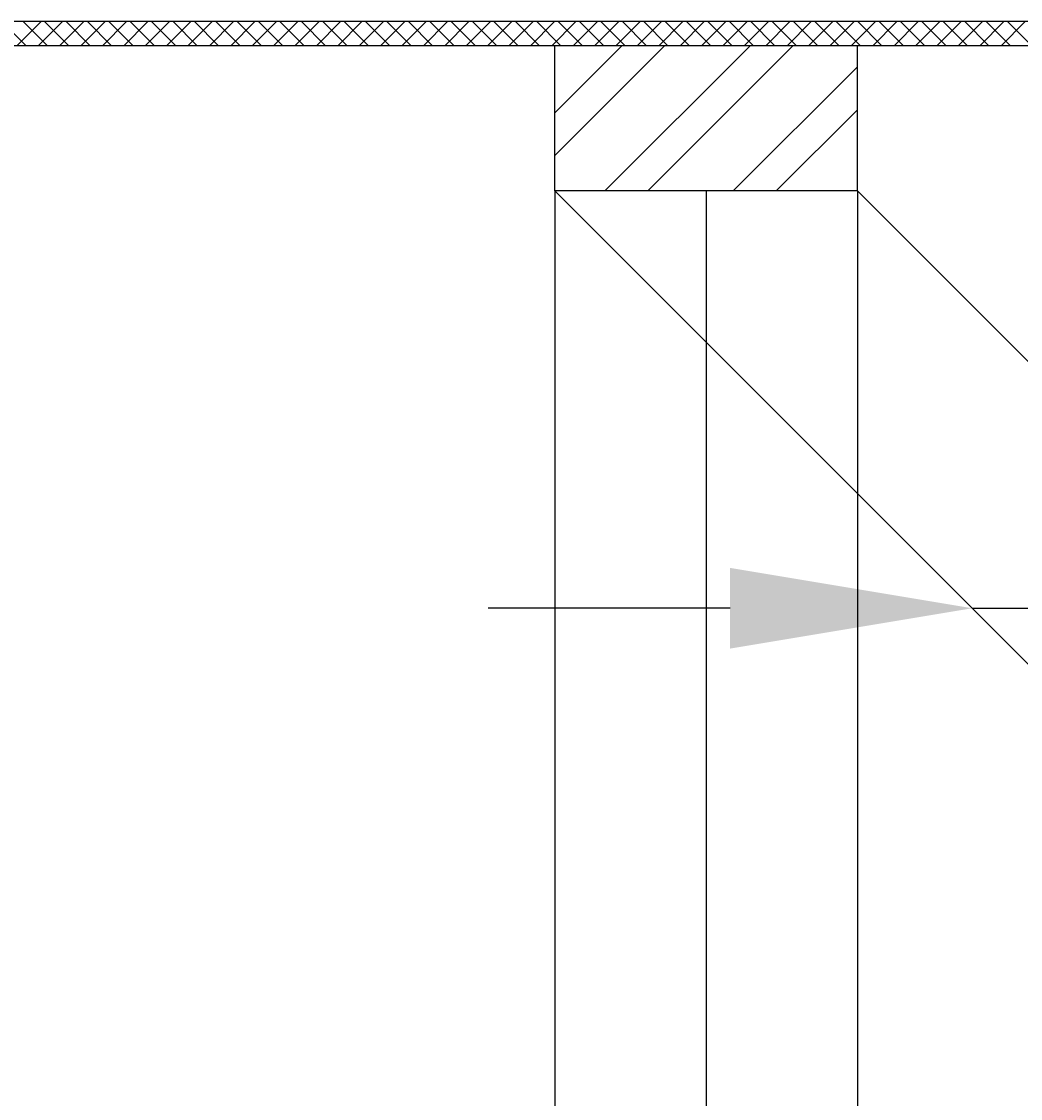
# Model space of a CAD drawing. Extents: x 1143 to 2225, y -4655 to -3311.
# Drawn here: x 1721 to 1762, y -4396 to -4352 of the extents above; entities that cross this region are included whole.
import ezdxf

# ---------------------------------------------------------------- set-up
doc = ezdxf.new("R2010")
doc.units = 0
doc.header["$LTSCALE"] = 2
doc.layers.get('0').update_dxf_attribs({"linetype": 'CONTINUOUS'})
doc.layers.get('DEFPOINTS').update_dxf_attribs({"linetype": 'CONTINUOUS'})
doc.styles.add('ゴシック_2', font='txt.shx', dxfattribs={"height": 7, "bigfont": 'extfont.shx'})
doc.dimstyles.get("Standard").update_dxf_attribs({"dimtxt": 0.18, "dimasz": 0.5, "dimexe": 0.18, "dimexo": 0.0625, "dimgap": 0.09, "dimtad": 1, "dimtih": 1, "dimtoh": 1, "dimzin": 0, "dimcen": 0.09, "dimazin": 3, "dimtfac": 1, "dimtofl": 0, "dimtmove": 0, "dimatfit": 3})

# ---------------------------------------------------------------- blocks, each defined once
blk = doc.blocks.new('*X671')
at = {"color": 0}
for p, q in [((1720.795, -4352.917), (1719.795, -4351.917)), ((1720.413, -4352.917), (1721.413, -4351.917)), ((1721.679, -4352.917), (1720.679, -4351.917)), ((1721.297, -4352.917), (1722.297, -4351.917)), ((1722.563, -4352.917), (1721.563, -4351.917)), ((1722.181, -4352.917), (1723.181, -4351.917)), ((1723.447, -4352.917), (1722.447, -4351.917)), ((1723.064, -4352.917), (1724.064, -4351.917)), ((1724.331, -4352.917), (1723.331, -4351.917)), ((1723.948, -4352.917), (1724.948, -4351.917)), ((1725.214, -4352.917), (1724.214, -4351.917)), ((1724.832, -4352.917), (1725.832, -4351.917)), ((1726.098, -4352.917), (1725.098, -4351.917)), ((1725.716, -4352.917), (1726.716, -4351.917)), ((1726.982, -4352.917), (1725.982, -4351.917)), ((1726.6, -4352.917), (1727.6, -4351.917)), ((1727.866, -4352.917), (1726.866, -4351.917)), ((1727.484, -4352.917), (1728.484, -4351.917)), ((1728.75, -4352.917), (1727.75, -4351.917)), ((1728.368, -4352.917), (1729.368, -4351.917)), ((1729.634, -4352.917), (1728.634, -4351.917)), ((1729.252, -4352.917), (1730.252, -4351.917)), ((1730.518, -4352.917), (1729.518, -4351.917)), ((1730.136, -4352.917), (1731.136, -4351.917)), ((1731.402, -4352.917), (1730.402, -4351.917)), ((1731.019, -4352.917), (1732.019, -4351.917)), ((1732.285, -4352.917), (1731.285, -4351.917)), ((1731.903, -4352.917), (1732.903, -4351.917)), ((1733.169, -4352.917), (1732.169, -4351.917)), ((1732.787, -4352.917), (1733.787, -4351.917)), ((1734.053, -4352.917), (1733.053, -4351.917)), ((1733.671, -4352.917), (1734.671, -4351.917)), ((1734.937, -4352.917), (1733.937, -4351.917)), ((1734.555, -4352.917), (1735.555, -4351.917)), ((1735.821, -4352.917), (1734.821, -4351.917)), ((1735.439, -4352.917), (1736.439, -4351.917)), ((1736.705, -4352.917), (1735.705, -4351.917)), ((1736.323, -4352.917), (1737.323, -4351.917)), ((1737.589, -4352.917), (1736.589, -4351.917)), ((1737.207, -4352.917), (1738.207, -4351.917)), ((1738.473, -4352.917), (1737.473, -4351.917)), ((1738.09, -4352.917), (1739.09, -4351.917)), ((1739.357, -4352.917), (1738.357, -4351.917)), ((1738.974, -4352.917), (1739.974, -4351.917)), ((1740.24, -4352.917), (1739.24, -4351.917)), ((1739.858, -4352.917), (1740.858, -4351.917)), ((1741.124, -4352.917), (1740.124, -4351.917)), ((1740.742, -4352.917), (1741.742, -4351.917)), ((1742.008, -4352.917), (1741.008, -4351.917)), ((1741.626, -4352.917), (1742.626, -4351.917)), ((1742.892, -4352.917), (1741.892, -4351.917)), ((1742.51, -4352.917), (1743.51, -4351.917)), ((1743.776, -4352.917), (1742.776, -4351.917)), ((1743.394, -4352.917), (1744.394, -4351.917)), ((1744.66, -4352.917), (1743.66, -4351.917)), ((1744.278, -4352.917), (1745.278, -4351.917)), ((1745.544, -4352.917), (1744.544, -4351.917)), ((1745.162, -4352.917), (1746.162, -4351.917)), ((1746.428, -4352.917), (1745.428, -4351.917)), ((1746.045, -4352.917), (1747.045, -4351.917)), ((1747.311, -4352.917), (1746.311, -4351.917)), ((1746.929, -4352.917), (1747.929, -4351.917)), ((1748.195, -4352.917), (1747.195, -4351.917)), ((1747.813, -4352.917), (1748.813, -4351.917)), ((1749.079, -4352.917), (1748.079, -4351.917)), ((1748.697, -4352.917), (1749.697, -4351.917)), ((1749.963, -4352.917), (1748.963, -4351.917)), ((1749.581, -4352.917), (1750.581, -4351.917)), ((1750.847, -4352.917), (1749.847, -4351.917)), ((1750.465, -4352.917), (1751.465, -4351.917)), ((1751.731, -4352.917), (1750.731, -4351.917)), ((1751.349, -4352.917), (1752.349, -4351.917)), ((1752.615, -4352.917), (1751.615, -4351.917)), ((1752.233, -4352.917), (1753.233, -4351.917)), ((1753.499, -4352.917), (1752.499, -4351.917)), ((1753.116, -4352.917), (1754.116, -4351.917)), ((1754.383, -4352.917), (1753.383, -4351.917)), ((1754, -4352.917), (1755, -4351.917)), ((1755.266, -4352.917), (1754.266, -4351.917)), ((1754.884, -4352.917), (1755.884, -4351.917)), ((1756.15, -4352.917), (1755.15, -4351.917)), ((1755.768, -4352.917), (1756.768, -4351.917)), ((1757.034, -4352.917), (1756.034, -4351.917)), ((1756.652, -4352.917), (1757.652, -4351.917)), ((1757.918, -4352.917), (1756.918, -4351.917)), ((1757.536, -4352.917), (1758.536, -4351.917)), ((1758.802, -4352.917), (1757.802, -4351.917)), ((1758.42, -4352.917), (1759.42, -4351.917)), ((1759.686, -4352.917), (1758.686, -4351.917)), ((1759.304, -4352.917), (1760.304, -4351.917)), ((1760.57, -4352.917), (1759.57, -4351.917)), ((1760.188, -4352.917), (1761.188, -4351.917)), ((1761.454, -4352.917), (1760.454, -4351.917)), ((1761.071, -4352.917), (1762.071, -4351.917)), ((1762.338, -4352.917), (1761.338, -4351.917))]:
    blk.add_line(p, q, dxfattribs=at)
blk = doc.blocks.new('*X673')
at = {"color": 0}
for p, q in [((1742.635, -4357.454), (1747.172, -4352.917)), ((1742.635, -4355.686), (1745.404, -4352.917)), ((1744.708, -4358.917), (1750.708, -4352.917)), ((1746.476, -4358.917), (1752.476, -4352.917)), ((1750.011, -4358.917), (1755.135, -4353.792)), ((1751.779, -4358.917), (1755.135, -4355.56))]:
    blk.add_line(p, q, dxfattribs=at)
blk = doc.blocks.new('*U639')
at = {"color": 0, "style": 'ゴシック_2'}
blk.add_text('25以上', height=7, dxfattribs=at).set_placement((1793.863, -4372.968))
blk = doc.blocks.new('*D638')
at = {"color": 0}
for p, q in [((1742.635, -4358.917), (1762.88, -4379.161)), ((1755.135, -4358.917), (1775.38, -4379.161)), ((1749.88, -4376.161), (1739.88, -4376.161)), ((1759.88, -4376.161), (1772.38, -4376.161)), ((1782.38, -4376.161), (1825.533, -4376.161))]:
    blk.add_line(p, q, dxfattribs=at)
for points in [[(1749.88, -4374.494), (1749.88, -4377.828), (1759.88, -4376.161)], [(1782.38, -4374.494), (1782.38, -4377.828), (1772.38, -4376.161)]]:
    blk.add_solid(points, dxfattribs=at)
at = {"layer": 'DEFPOINTS', "color": 0}
for p in [(1742.635, -4358.917), (1755.135, -4358.917), (1772.38, -4376.161)]:
    blk.add_point(p, dxfattribs=at)
at = {"color": 7}
blk.add_blockref('*U639', (0, 0), dxfattribs=at)

msp = doc.modelspace()

# ---------------------------------------------------------------- linework, layer by layer
at = {"color": 7}
for p, q in [((1905.135, -4351.917), (1555.135, -4351.917)), ((1905.135, -4352.917), (1555.135, -4352.917)), ((1742.635, -4358.917), (1742.635, -4352.917)), ((1755.135, -4358.917), (1755.135, -4352.917)), ((1742.635, -4358.917), (1742.635, -4472.917)), ((1755.135, -4358.917), (1742.635, -4358.917)), ((1748.885, -4358.917), (1748.885, -4472.917)), ((1755.135, -4358.917), (1755.135, -4472.917))]:
    msp.add_line(p, q, dxfattribs=at)

# ---------------------------------------------------------------- block references
at = {"color": 7, "linetype": 'CONTINUOUS'}
for name in ['*X671', '*X673']:
    msp.add_blockref(name, (0, 0), dxfattribs=at)

# ---------------------------------------------------------------- dimensions: what is measured, and where the dimension line sits
at = {"color": 7}
dim = msp.add_linear_dim(base=(1772.38, -4376.161), p1=(1742.635, -4358.917), p2=(1755.135, -4358.917), text='25以上', dimstyle='Standard', dxfattribs=at)
dim.commit()
dim.dimension.update_dxf_attribs({"geometry": '*D638', "text_midpoint": (1808.956, -4369.846)})

doc.saveas('drawing.dxf')
